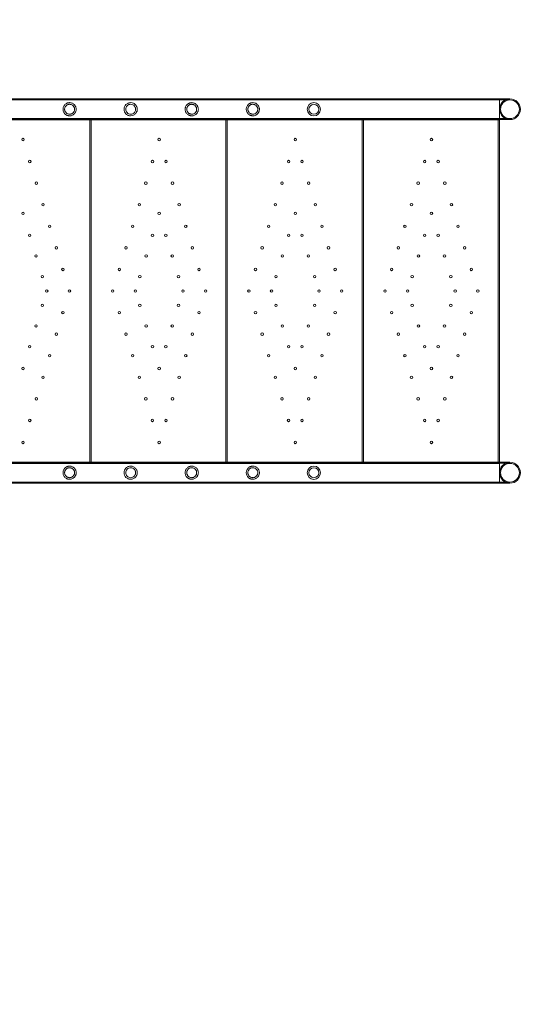
# Model space of a CAD drawing. Units: millimetres. Extents: x 169185 to 185436, y 83633 to 96782.
# Drawn here: x 177927 to 178745, y 87624 to 89217 of the extents above; entities that cross this region are included whole.
import ezdxf

# ---------------------------------------------------------------- set-up
doc = ezdxf.new("R2010")
doc.units = ezdxf.units.MM

# ---------------------------------------------------------------- blocks, each defined once
blk = doc.blocks.new('A$C4D2F6C39')
at = {"color": 0, "linetype": 'Continuous', "lineweight": 0}
for p, q in [((88390.3, 53563.3), (87549.3, 53563.3)), ((87557.2, 53563.6), (88390.8, 53563.6)), ((87557.3, 53565.2), (88390.8, 53565.2)), ((88390.3, 53548.3), (88390.3, 53563.3)), ((88407.2, 53565.2), (88390.8, 53565.2)), ((88407.2, 53563.6), (88390.8, 53563.6)), ((88390.3, 53533.3), (88390.3, 53548.3)), ((87730.3, 53531.3), (87510.3, 53531.3)), ((87549.2, 53533.3), (88390.3, 53533.3)), ((87557.2, 53533.1), (88390.8, 53533.1)), ((87557.3, 53531.5), (88390.8, 53531.5)), ((87728.3, 53531.3), (87728.3, 53533.3)), ((87728.3, 52977.3), (87728.3, 53531.3)), ((87728.5, 53531.3), (87728.5, 53533.3)), ((87730.3, 53533.3), (87730.3, 53531.3)), ((88390.3, 53531.3), (87730.3, 53531.3)), ((87730.3, 52977.3), (87730.3, 53531.3)), ((87948.3, 52977.3), (87948.3, 53531.3)), ((87950.3, 53531.3), (87950.3, 52977.3)), ((88168.3, 52977.3), (88168.3, 53531.3)), ((88170.3, 53531.3), (88170.3, 52977.3)), ((88388.3, 52977.3), (88388.3, 53531.3)), ((88390.3, 53533.3), (88390.3, 53531.3)), ((88390.3, 53533.3), (88390.3, 53531.5)), ((88390.3, 53531.5), (88390.3, 53531.3)), ((88390.3, 53531.3), (88390.3, 52977.3)), ((88390.8, 53533.1), (88407.2, 53533.1)), ((88390.8, 53531.5), (88407.2, 53531.5)), ((87730.3, 52977.3), (87510.3, 52977.3)), ((87549.2, 52975.3), (88390.3, 52975.3)), ((87557.2, 52975.6), (88390.8, 52975.6)), ((87557.3, 52977.2), (88390.8, 52977.2)), ((87728.3, 52977.3), (87728.3, 52975.3)), ((87728.5, 52977.3), (87728.5, 52975.3)), ((88390.3, 52977.3), (87730.3, 52977.3)), ((87730.3, 52975.3), (87730.3, 52977.3)), ((88390.3, 52977.3), (88390.3, 52977.2)), ((88390.3, 52977.3), (88390.3, 52975.3)), ((88390.3, 52977.2), (88390.3, 52975.3)), ((88390.3, 52975.3), (88390.3, 52960.3)), ((88407.2, 52977.2), (88390.8, 52977.2)), ((88407.2, 52975.6), (88390.8, 52975.6)), ((88390.3, 52960.3), (88390.3, 52945.3)), ((88390.3, 52945.3), (87549.3, 52945.3)), ((87557.2, 52945.1), (88390.8, 52945.1)), ((87557.3, 52943.5), (88390.8, 52943.5)), ((88390.8, 52945.1), (88407.2, 52945.1)), ((88390.8, 52943.5), (88407.2, 52943.5))]:
    blk.add_line(p, q, dxfattribs=at)
for centre, radius in [((88090.3, 53548.3), 10.7), ((88090.3, 53548.3), 8), ((88407.2, 53548.3), 15.2), ((87620.3, 53499.3), 2), ((87840.3, 53499.3), 2), ((88060.3, 53499.3), 2), ((88280.3, 53499.3), 2), ((87631.2, 53463.8), 2), ((87829.5, 53463.7), 2), ((87851.2, 53463.7), 2), ((88049.5, 53463.7), 2), ((88071.2, 53463.7), 2), ((88269.5, 53463.7), 2), ((88291.2, 53463.7), 2), ((87641.9, 53428.8), 2), ((87818.8, 53428.8), 2), ((87861.9, 53428.8), 2), ((88038.8, 53428.8), 2), ((88081.9, 53428.8), 2), ((88258.8, 53428.8), 2), ((88301.9, 53428.8), 2), ((87652.6, 53393.9), 2), ((87808.1, 53393.9), 2), ((87872.6, 53393.9), 2), ((88028.1, 53393.9), 2), ((88092.6, 53393.9), 2), ((88248.1, 53393.9), 2), ((88312.6, 53393.9), 2), ((87620.3, 53379.8), 2), ((87840.3, 53379.8), 2), ((88060.3, 53379.8), 2), ((88280.3, 53379.8), 2), ((87663.3, 53359), 2), ((87797.4, 53359), 2), ((87883.3, 53359), 2), ((88017.4, 53359), 2), ((88103.3, 53359), 2), ((88237.4, 53359), 2), ((88323.3, 53359), 2), ((87631.1, 53344.5), 2), ((87829.5, 53344.5), 2), ((87851.1, 53344.5), 2), ((88049.5, 53344.5), 2), ((88071.1, 53344.5), 2), ((88269.5, 53344.5), 2), ((88291.1, 53344.5), 2), ((87641.4, 53311), 2), ((87674, 53324.1), 2), ((87786.7, 53324.1), 2), ((87819.3, 53311), 2), ((87861.4, 53311), 2), ((87894, 53324.1), 2), ((88006.7, 53324.1), 2), ((88039.3, 53311), 2), ((88081.4, 53311), 2), ((88114, 53324.1), 2), ((88226.7, 53324.1), 2), ((88259.3, 53311), 2), ((88301.4, 53311), 2), ((88334, 53324.1), 2), ((87684.7, 53289.2), 2), ((87776, 53289.2), 2), ((87904.7, 53289.2), 2), ((87996, 53289.2), 2), ((88124.7, 53289.2), 2), ((88216, 53289.2), 2), ((88344.7, 53289.2), 2), ((87651.6, 53277.6), 2), ((87809.1, 53277.6), 2), ((87871.6, 53277.6), 2), ((88029.1, 53277.6), 2), ((88091.6, 53277.6), 2), ((88249.1, 53277.6), 2), ((88311.6, 53277.6), 2), ((87658.7, 53254.3), 2), ((87695.3, 53254.3), 2), ((87765.3, 53254.3), 2), ((87801.9, 53254.3), 2), ((87878.7, 53254.3), 2), ((87915.3, 53254.3), 2), ((87985.3, 53254.3), 2), ((88021.9, 53254.3), 2), ((88098.7, 53254.3), 2), ((88135.3, 53254.3), 2), ((88205.3, 53254.3), 2), ((88241.9, 53254.3), 2), ((88318.7, 53254.3), 2), ((88355.3, 53254.3), 2), ((87651.6, 53231.1), 2), ((87809.1, 53231.1), 2), ((87871.6, 53231.1), 2), ((88029.1, 53231.1), 2), ((88091.6, 53231.1), 2), ((88249.1, 53231.1), 2), ((88311.6, 53231.1), 2), ((87684.7, 53219.4), 2), ((87776, 53219.4), 2), ((87904.7, 53219.4), 2), ((87996, 53219.4), 2), ((88124.7, 53219.4), 2), ((88216, 53219.4), 2), ((88344.7, 53219.4), 2), ((87641.4, 53197.7), 2), ((87674, 53184.5), 2), ((87786.7, 53184.5), 2), ((87819.3, 53197.7), 2), ((87861.4, 53197.7), 2), ((87894, 53184.5), 2), ((88006.7, 53184.5), 2), ((88039.3, 53197.6), 2), ((88081.4, 53197.6), 2), ((88114, 53184.5), 2), ((88226.7, 53184.5), 2), ((88259.3, 53197.6), 2), ((88301.4, 53197.6), 2), ((88334, 53184.5), 2), ((87631.1, 53164.2), 2), ((87829.5, 53164.2), 2), ((87851.1, 53164.2), 2), ((88049.5, 53164.2), 2), ((88071.1, 53164.2), 2), ((88269.5, 53164.2), 2), ((88291.1, 53164.2), 2), ((87663.3, 53149.6), 2), ((87797.4, 53149.6), 2), ((87883.3, 53149.6), 2), ((88017.4, 53149.6), 2), ((88103.3, 53149.6), 2), ((88237.4, 53149.6), 2), ((88323.3, 53149.6), 2), ((87620.3, 53128.9), 2), ((87840.3, 53128.9), 2), ((88060.3, 53128.9), 2), ((88280.3, 53128.9), 2), ((87652.6, 53114.7), 2), ((87808.1, 53114.7), 2), ((87872.6, 53114.7), 2), ((88028.1, 53114.7), 2), ((88092.6, 53114.7), 2), ((88248.1, 53114.7), 2), ((88312.6, 53114.7), 2), ((87641.9, 53079.8), 2), ((87818.8, 53079.8), 2), ((87861.9, 53079.8), 2), ((88038.8, 53079.8), 2), ((88081.9, 53079.8), 2), ((88258.8, 53079.8), 2), ((88301.9, 53079.8), 2), ((87631.2, 53044.9), 2), ((87829.4, 53044.9), 2), ((87851.2, 53044.9), 2), ((88049.4, 53044.9), 2), ((88071.2, 53044.9), 2), ((88269.4, 53044.9), 2), ((88291.2, 53044.9), 2), ((87620.3, 53009.3), 2), ((87840.3, 53009.3), 2), ((88060.3, 53009.3), 2), ((88280.3, 53009.3), 2), ((88090.3, 52960.3), 10.7), ((88090.3, 52960.3), 8), ((88407.2, 52960.3), 15.2)]:
    blk.add_circle(centre, radius, dxfattribs=at)
for centre, radius, start, end in [((88407.2, 53548.3), 16.8, 89.9994, 179.9994), ((88407.2, 53548.3), 16.8, 269.9994, 89.9994), ((88407.2, 53548.3), 16.8, 179.9994, 269.9994), ((88407.2, 52960.3), 16.8, 89.9994, 179.9994), ((88407.2, 52960.3), 16.9, 269.9994, 89.9994), ((88407.2, 52960.3), 16.8, 179.9994, 269.9994)]:
    blk.add_arc(centre, radius, start, end, dxfattribs=at)
for points, knots in [([(87695.5, 53559), (87696.4, 53559), (87697.2, 53558.9), (87698.7, 53558.5), (87699.5, 53558.3), (87700.9, 53557.6), (87701.5, 53557.2), (87702.7, 53556.3), (87703.3, 53555.7), (87704.1, 53554.7), (87704.4, 53554.3), (87705, 53553.3), (87705.2, 53552.8), (87705.7, 53551.7), (87705.9, 53551), (87706.1, 53549.7), (87706.2, 53549), (87706.2, 53547.6), (87706.1, 53546.9), (87705.9, 53545.6), (87705.7, 53545), (87705.2, 53543.9), (87705, 53543.4), (87704.4, 53542.4), (87704.1, 53542), (87703.3, 53541), (87702.7, 53540.4), (87701.5, 53539.5), (87700.9, 53539.1), (87699.5, 53538.4), (87698.7, 53538.1), (87697.2, 53537.8), (87696.4, 53537.7), (87695, 53537.7), (87694.4, 53537.7), (87693.4, 53537.9), (87693.1, 53538), (87692.4, 53538.2), (87692.1, 53538.3), (87691.4, 53538.5), (87691.1, 53538.7), (87690.4, 53539), (87690.1, 53539.2), (87689.1, 53539.8), (87688.5, 53540.3), (87687.5, 53541.3), (87687.1, 53541.8), (87686.3, 53543), (87686, 53543.6), (87685.4, 53544.9), (87685.2, 53545.6), (87685, 53547), (87684.9, 53547.7), (87684.9, 53549), (87685, 53549.7), (87685.2, 53551.1), (87685.4, 53551.7), (87686, 53553.1), (87686.3, 53553.7), (87687.1, 53554.8), (87687.5, 53555.4), (87688.5, 53556.4), (87689.1, 53556.9), (87690.1, 53557.5), (87690.4, 53557.7), (87691.1, 53558), (87691.4, 53558.2), (87692.1, 53558.4), (87692.4, 53558.5), (87693.1, 53558.7), (87693.4, 53558.8), (87694.4, 53558.9), (87695, 53559), (87695.5, 53559)], [0, 0, 0, 0, 3.398695, 3.398695, 6.797389, 6.797389, 10.196084, 10.196084, 13.594779, 13.594779, 15.717945, 15.717945, 17.84111, 17.84111, 19.964276, 19.964276, 22.087442, 22.087442, 24.210608, 24.210608, 26.333773, 26.333773, 28.456939, 28.456939, 30.580105, 30.580105, 33.9788, 33.9788, 37.377494, 37.377494, 40.776189, 40.776189, 44.174884, 44.174884, 46.475314, 46.475314, 47.625529, 47.625529, 48.775744, 48.775744, 49.925959, 49.925959, 51.076174, 51.076174, 53.376603, 53.376603, 55.376414, 55.376414, 57.376224, 57.376224, 59.376035, 59.376035, 61.375845, 61.375845, 63.375655, 63.375655, 65.375466, 65.375466, 67.375276, 67.375276, 69.375086, 69.375086, 71.675516, 71.675516, 72.825731, 72.825731, 73.975946, 73.975946, 75.126161, 75.126161, 76.276376, 76.276376, 78.576806, 78.576806, 78.576806, 78.576806]), ([(87695.5, 53556.3), (87695.1, 53556.3), (87694.6, 53556.3), (87693.6, 53556.1), (87693.1, 53556), (87692.1, 53555.6), (87691.6, 53555.3), (87690.6, 53554.7), (87690.2, 53554.3), (87689.4, 53553.5), (87689.1, 53553.1), (87688.6, 53552.3), (87688.3, 53551.8), (87687.9, 53550.9), (87687.8, 53550.4), (87687.6, 53549.3), (87687.5, 53548.8), (87687.5, 53547.8), (87687.6, 53547.3), (87687.8, 53546.3), (87687.9, 53545.8), (87688.3, 53544.9), (87688.6, 53544.4), (87689.1, 53543.5), (87689.4, 53543.2), (87690.2, 53542.4), (87690.6, 53542), (87691.6, 53541.4), (87692.1, 53541.1), (87693.1, 53540.7), (87693.6, 53540.6), (87694.6, 53540.4), (87695.1, 53540.3), (87696.1, 53540.3), (87696.7, 53540.4), (87697.9, 53540.7), (87698.4, 53540.9), (87700, 53541.6), (87700.9, 53542.3), (87701.9, 53543.5), (87702.2, 53543.8), (87702.6, 53544.6), (87702.8, 53545), (87703.2, 53545.9), (87703.3, 53546.3), (87703.5, 53547.3), (87703.5, 53547.8), (87703.5, 53548.9), (87703.5, 53549.4), (87703.3, 53550.4), (87703.2, 53550.8), (87702.8, 53551.7), (87702.6, 53552.1), (87702.2, 53552.9), (87701.9, 53553.2), (87700.9, 53554.4), (87700, 53555.1), (87698.4, 53555.8), (87697.9, 53556), (87696.7, 53556.3), (87696.1, 53556.3), (87695.5, 53556.3)], [0, 0, 0, 0, 1.818566, 1.818566, 3.637131, 3.637131, 5.455697, 5.455697, 7.274263, 7.274263, 8.756405, 8.756405, 10.238547, 10.238547, 11.720688, 11.720688, 13.20283, 13.20283, 14.684972, 14.684972, 16.167114, 16.167114, 17.649255, 17.649255, 19.131397, 19.131397, 20.949963, 20.949963, 22.768529, 22.768529, 24.587094, 24.587094, 26.40566, 26.40566, 28.800261, 28.800261, 31.194861, 31.194861, 35.984062, 35.984062, 37.544843, 37.544843, 39.105624, 39.105624, 40.666405, 40.666405, 42.227187, 42.227187, 43.787968, 43.787968, 45.348749, 45.348749, 46.909531, 46.909531, 48.470312, 48.470312, 53.259512, 53.259512, 55.654113, 55.654113, 58.048713, 58.048713, 58.048713, 58.048713]), ([(87783.6, 53548.3), (87783.6, 53549.7), (87783.9, 53551.1), (87784.9, 53553.7), (87785.8, 53554.9), (87787.2, 53556.4), (87787.8, 53556.9), (87789.1, 53557.7), (87789.8, 53558), (87791.1, 53558.5), (87791.8, 53558.7), (87793.1, 53558.9), (87793.7, 53559), (87795.9, 53559), (87797.5, 53558.6), (87800.2, 53557.3), (87801.5, 53556.3), (87803.1, 53554.3), (87803.7, 53553.4), (87804.4, 53551.7), (87804.6, 53551), (87804.8, 53549.7), (87804.9, 53549), (87804.9, 53548.3)], [-6.137584, -6.137584, -6.137584, -6.137584, -5.737622, -5.737622, -5.33766, -5.33766, -5.107617, -5.107617, -4.877574, -4.877574, -4.647531, -4.647531, -4.417488, -4.417488, -3.737749, -3.737749, -3.05801, -3.05801, -2.633377, -2.633377, -2.421061, -2.421061, -2.208744, -2.208744, -2.208744, -2.208744]), ([(87786.2, 53548.3), (87786.2, 53549.3), (87786.4, 53550.4), (87787.2, 53552.3), (87787.8, 53553.2), (87789.3, 53554.7), (87790.3, 53555.4), (87792.3, 53556.2), (87793.3, 53556.3), (87795.4, 53556.3), (87796.6, 53556.1), (87798.7, 53555.1), (87799.6, 53554.4), (87800.9, 53552.9), (87801.3, 53552.1), (87801.9, 53550.8), (87802, 53550.4), (87802.2, 53549.4), (87802.2, 53548.9), (87802.2, 53548.3)], [-4.484588, -4.484588, -4.484588, -4.484588, -4.18816, -4.18816, -3.891732, -3.891732, -3.528018, -3.528018, -3.164305, -3.164305, -2.685385, -2.685385, -2.206465, -2.206465, -1.894309, -1.894309, -1.738231, -1.738231, -1.582153, -1.582153, -1.582153, -1.582153]), ([(87892.9, 53559), (87893.8, 53559), (87894.6, 53558.9), (87896.1, 53558.5), (87896.9, 53558.3), (87898.3, 53557.6), (87898.9, 53557.2), (87900.1, 53556.3), (87900.7, 53555.7), (87901.5, 53554.7), (87901.8, 53554.3), (87902.4, 53553.3), (87902.6, 53552.8), (87903.1, 53551.7), (87903.3, 53551), (87903.5, 53549.7), (87903.6, 53549), (87903.6, 53547.6), (87903.5, 53546.9), (87903.3, 53545.6), (87903.1, 53545), (87902.6, 53543.9), (87902.4, 53543.3), (87901.8, 53542.4), (87901.5, 53542), (87900.7, 53541), (87900.1, 53540.4), (87898.9, 53539.5), (87898.3, 53539.1), (87896.9, 53538.4), (87896.1, 53538.1), (87894.6, 53537.8), (87893.8, 53537.7), (87892.4, 53537.7), (87891.8, 53537.7), (87890.8, 53537.9), (87890.5, 53538), (87889.8, 53538.2), (87889.5, 53538.3), (87888.8, 53538.5), (87888.5, 53538.7), (87887.8, 53539), (87887.5, 53539.2), (87886.5, 53539.8), (87885.9, 53540.3), (87884.9, 53541.3), (87884.5, 53541.8), (87883.7, 53543), (87883.4, 53543.6), (87882.8, 53544.9), (87882.6, 53545.6), (87882.4, 53547), (87882.3, 53547.7), (87882.3, 53549), (87882.4, 53549.7), (87882.6, 53551.1), (87882.8, 53551.7), (87883.4, 53553.1), (87883.7, 53553.7), (87884.5, 53554.8), (87884.9, 53555.4), (87885.9, 53556.4), (87886.5, 53556.9), (87887.5, 53557.5), (87887.8, 53557.7), (87888.5, 53558), (87888.8, 53558.2), (87889.5, 53558.4), (87889.8, 53558.5), (87890.5, 53558.7), (87890.8, 53558.8), (87891.8, 53558.9), (87892.4, 53559), (87892.9, 53559)], [0, 0, 0, 0, 3.398695, 3.398695, 6.797389, 6.797389, 10.196084, 10.196084, 13.594779, 13.594779, 15.717945, 15.717945, 17.84111, 17.84111, 19.964276, 19.964276, 22.087442, 22.087442, 24.210608, 24.210608, 26.333773, 26.333773, 28.456939, 28.456939, 30.580105, 30.580105, 33.9788, 33.9788, 37.377494, 37.377494, 40.776189, 40.776189, 44.174884, 44.174884, 46.475314, 46.475314, 47.625529, 47.625529, 48.775744, 48.775744, 49.925959, 49.925959, 51.076174, 51.076174, 53.376603, 53.376603, 55.376414, 55.376414, 57.376224, 57.376224, 59.376035, 59.376035, 61.375845, 61.375845, 63.375655, 63.375655, 65.375466, 65.375466, 67.375276, 67.375276, 69.375086, 69.375086, 71.675516, 71.675516, 72.825731, 72.825731, 73.975946, 73.975946, 75.126161, 75.126161, 76.276376, 76.276376, 78.576806, 78.576806, 78.576806, 78.576806]), ([(87892.9, 53556.3), (87892.5, 53556.3), (87892, 53556.3), (87891, 53556.1), (87890.5, 53556), (87889.5, 53555.6), (87889, 53555.3), (87888, 53554.7), (87887.6, 53554.3), (87886.8, 53553.5), (87886.5, 53553.1), (87886, 53552.3), (87885.7, 53551.8), (87885.3, 53550.9), (87885.2, 53550.4), (87885, 53549.3), (87884.9, 53548.8), (87884.9, 53547.8), (87885, 53547.3), (87885.2, 53546.3), (87885.3, 53545.8), (87885.7, 53544.9), (87886, 53544.4), (87886.5, 53543.5), (87886.8, 53543.2), (87887.6, 53542.4), (87888, 53542), (87889, 53541.4), (87889.5, 53541.1), (87890.5, 53540.7), (87891, 53540.6), (87892, 53540.4), (87892.5, 53540.3), (87893.5, 53540.3), (87894.1, 53540.4), (87895.3, 53540.7), (87895.8, 53540.8), (87897.4, 53541.6), (87898.3, 53542.3), (87899.3, 53543.5), (87899.6, 53543.8), (87900, 53544.6), (87900.2, 53545), (87900.6, 53545.9), (87900.7, 53546.3), (87900.9, 53547.3), (87900.9, 53547.8), (87900.9, 53548.9), (87900.9, 53549.4), (87900.7, 53550.4), (87900.6, 53550.8), (87900.2, 53551.7), (87900, 53552.1), (87899.6, 53552.9), (87899.3, 53553.2), (87898.3, 53554.4), (87897.4, 53555.1), (87895.8, 53555.8), (87895.3, 53556), (87894.1, 53556.3), (87893.5, 53556.3), (87892.9, 53556.3)], [0, 0, 0, 0, 1.818566, 1.818566, 3.637131, 3.637131, 5.455697, 5.455697, 7.274263, 7.274263, 8.756405, 8.756405, 10.238547, 10.238547, 11.720688, 11.720688, 13.20283, 13.20283, 14.684972, 14.684972, 16.167114, 16.167114, 17.649255, 17.649255, 19.131397, 19.131397, 20.949963, 20.949963, 22.768529, 22.768529, 24.587094, 24.587094, 26.40566, 26.40566, 28.800261, 28.800261, 31.194861, 31.194861, 35.984062, 35.984062, 37.544843, 37.544843, 39.105624, 39.105624, 40.666405, 40.666405, 42.227187, 42.227187, 43.787968, 43.787968, 45.348749, 45.348749, 46.909531, 46.909531, 48.470312, 48.470312, 53.259512, 53.259512, 55.654113, 55.654113, 58.048713, 58.048713, 58.048713, 58.048713]), ([(87991.6, 53559), (87992.5, 53559), (87993.3, 53558.9), (87994.8, 53558.5), (87995.6, 53558.3), (87997, 53557.6), (87997.6, 53557.2), (87998.8, 53556.3), (87999.4, 53555.7), (88000.2, 53554.7), (88000.5, 53554.3), (88001.1, 53553.3), (88001.3, 53552.8), (88001.8, 53551.7), (88002, 53551), (88002.2, 53549.7), (88002.3, 53549), (88002.3, 53547.6), (88002.2, 53546.9), (88002, 53545.6), (88001.8, 53545), (88001.3, 53543.9), (88001.1, 53543.3), (88000.5, 53542.4), (88000.2, 53542), (87999.4, 53541), (87998.8, 53540.4), (87997.6, 53539.5), (87997, 53539.1), (87995.6, 53538.4), (87994.8, 53538.1), (87993.3, 53537.8), (87992.5, 53537.7), (87991.1, 53537.7), (87990.5, 53537.7), (87989.5, 53537.9), (87989.2, 53538), (87988.5, 53538.2), (87988.2, 53538.3), (87987.5, 53538.5), (87987.2, 53538.7), (87986.5, 53539), (87986.2, 53539.2), (87985.2, 53539.8), (87984.6, 53540.3), (87983.6, 53541.3), (87983.2, 53541.8), (87982.4, 53543), (87982.1, 53543.6), (87981.5, 53544.9), (87981.3, 53545.6), (87981.1, 53547), (87981, 53547.7), (87981, 53549), (87981.1, 53549.7), (87981.3, 53551.1), (87981.5, 53551.7), (87982.1, 53553.1), (87982.4, 53553.7), (87983.2, 53554.8), (87983.6, 53555.4), (87984.6, 53556.4), (87985.2, 53556.9), (87986.2, 53557.5), (87986.5, 53557.7), (87987.2, 53558), (87987.5, 53558.2), (87988.2, 53558.4), (87988.5, 53558.5), (87989.2, 53558.7), (87989.5, 53558.8), (87990.5, 53558.9), (87991.1, 53559), (87991.6, 53559)], [0, 0, 0, 0, 3.398695, 3.398695, 6.797389, 6.797389, 10.196084, 10.196084, 13.594779, 13.594779, 15.717945, 15.717945, 17.84111, 17.84111, 19.964276, 19.964276, 22.087442, 22.087442, 24.210608, 24.210608, 26.333773, 26.333773, 28.456939, 28.456939, 30.580105, 30.580105, 33.9788, 33.9788, 37.377494, 37.377494, 40.776189, 40.776189, 44.174884, 44.174884, 46.475314, 46.475314, 47.625529, 47.625529, 48.775744, 48.775744, 49.925959, 49.925959, 51.076174, 51.076174, 53.376603, 53.376603, 55.376414, 55.376414, 57.376224, 57.376224, 59.376035, 59.376035, 61.375845, 61.375845, 63.375655, 63.375655, 65.375466, 65.375466, 67.375276, 67.375276, 69.375086, 69.375086, 71.675516, 71.675516, 72.825731, 72.825731, 73.975946, 73.975946, 75.126161, 75.126161, 76.276376, 76.276376, 78.576806, 78.576806, 78.576806, 78.576806]), ([(87991.6, 53556.3), (87991.2, 53556.3), (87990.7, 53556.3), (87989.7, 53556.1), (87989.2, 53556), (87988.2, 53555.6), (87987.7, 53555.3), (87986.7, 53554.7), (87986.3, 53554.3), (87985.5, 53553.5), (87985.2, 53553.1), (87984.7, 53552.3), (87984.4, 53551.8), (87984, 53550.9), (87983.9, 53550.4), (87983.7, 53549.3), (87983.6, 53548.8), (87983.6, 53547.8), (87983.7, 53547.3), (87983.9, 53546.3), (87984, 53545.8), (87984.4, 53544.9), (87984.7, 53544.4), (87985.2, 53543.5), (87985.5, 53543.2), (87986.3, 53542.4), (87986.7, 53542), (87987.7, 53541.4), (87988.2, 53541.1), (87989.2, 53540.7), (87989.7, 53540.6), (87990.7, 53540.4), (87991.2, 53540.3), (87992.2, 53540.3), (87992.8, 53540.4), (87994, 53540.7), (87994.5, 53540.8), (87996.1, 53541.6), (87997, 53542.3), (87998, 53543.5), (87998.3, 53543.8), (87998.7, 53544.6), (87998.9, 53545), (87999.3, 53545.9), (87999.4, 53546.3), (87999.6, 53547.3), (87999.6, 53547.8), (87999.6, 53548.9), (87999.6, 53549.4), (87999.4, 53550.4), (87999.3, 53550.8), (87998.9, 53551.7), (87998.7, 53552.1), (87998.3, 53552.9), (87998, 53553.2), (87997, 53554.4), (87996.1, 53555.1), (87994.5, 53555.8), (87994, 53556), (87992.8, 53556.3), (87992.2, 53556.3), (87991.6, 53556.3)], [0, 0, 0, 0, 1.818566, 1.818566, 3.637131, 3.637131, 5.455697, 5.455697, 7.274263, 7.274263, 8.756405, 8.756405, 10.238547, 10.238547, 11.720688, 11.720688, 13.20283, 13.20283, 14.684972, 14.684972, 16.167114, 16.167114, 17.649255, 17.649255, 19.131397, 19.131397, 20.949963, 20.949963, 22.768529, 22.768529, 24.587094, 24.587094, 26.40566, 26.40566, 28.800261, 28.800261, 31.194861, 31.194861, 35.984062, 35.984062, 37.544843, 37.544843, 39.105624, 39.105624, 40.666405, 40.666405, 42.227187, 42.227187, 43.787968, 43.787968, 45.348749, 45.348749, 46.909531, 46.909531, 48.470312, 48.470312, 53.259512, 53.259512, 55.654113, 55.654113, 58.048713, 58.048713, 58.048713, 58.048713]), ([(87804.9, 53548.3), (87804.9, 53547.6), (87804.8, 53546.9), (87804.6, 53545.6), (87804.4, 53545), (87803.7, 53543.3), (87803.1, 53542.3), (87801.5, 53540.4), (87800.2, 53539.4), (87797.5, 53538.1), (87795.9, 53537.7), (87794.2, 53537.7), (87793.7, 53537.7), (87793.1, 53537.7), (87791.8, 53538), (87791.1, 53538.1), (87789.8, 53538.7), (87789.1, 53539), (87787.8, 53539.8), (87787.2, 53540.3), (87785.8, 53541.8), (87784.9, 53543), (87783.9, 53545.6), (87783.6, 53547), (87783.6, 53548.3)], [-2.208744, -2.208744, -2.208744, -2.208744, -1.996428, -1.996428, -1.784111, -1.784111, -1.359478, -1.359478, -0.679739, -0.679739, 0, 0, 0, 0.230043, 0.230043, 0.460086, 0.460086, 0.690129, 0.690129, 0.920172, 0.920172, 1.320134, 1.320134, 1.720096, 1.720096, 1.720096, 1.720096]), ([(87802.2, 53548.3), (87802.2, 53547.8), (87802.2, 53547.3), (87802, 53546.3), (87801.9, 53545.9), (87801.3, 53544.5), (87800.9, 53543.8), (87799.6, 53542.3), (87798.7, 53541.6), (87796.6, 53540.6), (87795.4, 53540.3), (87794.2, 53540.3), (87793.3, 53540.3), (87792.3, 53540.5), (87790.3, 53541.3), (87789.3, 53542), (87787.8, 53543.5), (87787.2, 53544.4), (87786.4, 53546.3), (87786.2, 53547.4), (87786.2, 53548.3)], [-1.582153, -1.582153, -1.582153, -1.582153, -1.426075, -1.426075, -1.269996, -1.269996, -0.95784, -0.95784, -0.47892, -0.47892, 0, 0, 0, 0.363713, 0.363713, 0.727426, 0.727426, 1.023855, 1.023855, 1.320283, 1.320283, 1.320283, 1.320283]), ([(87695.5, 52971), (87695, 52971), (87694.4, 52970.9), (87693.4, 52970.8), (87693.1, 52970.7), (87692.4, 52970.5), (87692.1, 52970.4), (87691.4, 52970.2), (87691, 52970), (87690.4, 52969.7), (87690.1, 52969.5), (87689.1, 52968.9), (87688.5, 52968.4), (87687.5, 52967.4), (87687.1, 52966.8), (87686.3, 52965.7), (87686, 52965.1), (87685.4, 52963.7), (87685.2, 52963.1), (87685, 52961.7), (87684.9, 52961), (87684.9, 52959.7), (87685, 52959), (87685.2, 52957.6), (87685.4, 52956.9), (87686, 52955.6), (87686.3, 52955), (87687.1, 52953.8), (87687.5, 52953.3), (87688.5, 52952.3), (87689.1, 52951.8), (87690.1, 52951.2), (87690.4, 52951), (87691, 52950.7), (87691.4, 52950.5), (87692.1, 52950.3), (87692.4, 52950.2), (87693.1, 52950), (87693.4, 52949.9), (87694.4, 52949.7), (87695, 52949.7), (87696.4, 52949.7), (87697.2, 52949.8), (87698.7, 52950.1), (87699.5, 52950.4), (87700.8, 52951.1), (87701.5, 52951.5), (87702.7, 52952.4), (87703.3, 52953), (87704.1, 52954), (87704.4, 52954.4), (87705, 52955.4), (87705.2, 52955.9), (87705.7, 52957), (87705.9, 52957.6), (87706.1, 52958.9), (87706.2, 52959.6), (87706.2, 52961), (87706.1, 52961.7), (87705.9, 52963), (87705.7, 52963.7), (87705.2, 52964.8), (87705, 52965.3), (87704.4, 52966.3), (87704.1, 52966.7), (87703.3, 52967.7), (87702.7, 52968.3), (87701.5, 52969.2), (87700.8, 52969.6), (87699.5, 52970.3), (87698.7, 52970.5), (87697.2, 52970.9), (87696.4, 52971), (87695.5, 52971)], [0, 0, 0, 0, 2.30043, 2.30043, 3.450645, 3.450645, 4.60086, 4.60086, 5.751075, 5.751075, 6.90129, 6.90129, 9.20172, 9.20172, 11.20153, 11.20153, 13.20134, 13.20134, 15.201151, 15.201151, 17.200961, 17.200961, 19.200771, 19.200771, 21.200582, 21.200582, 23.200392, 23.200392, 25.200202, 25.200202, 27.500632, 27.500632, 28.650847, 28.650847, 29.801062, 29.801062, 30.951277, 30.951277, 32.101492, 32.101492, 34.401922, 34.401922, 37.800617, 37.800617, 41.199311, 41.199311, 44.598006, 44.598006, 47.996701, 47.996701, 50.119867, 50.119867, 52.243032, 52.243032, 54.366198, 54.366198, 56.489364, 56.489364, 58.61253, 58.61253, 60.735695, 60.735695, 62.858861, 62.858861, 64.982027, 64.982027, 68.380722, 68.380722, 71.779416, 71.779416, 75.178111, 75.178111, 78.576806, 78.576806, 78.576806, 78.576806]), ([(87695.5, 52968.3), (87696.1, 52968.3), (87696.7, 52968.3), (87697.9, 52968), (87698.4, 52967.8), (87700, 52967.1), (87700.9, 52966.4), (87701.9, 52965.2), (87702.2, 52964.9), (87702.6, 52964.1), (87702.8, 52963.7), (87703.2, 52962.8), (87703.3, 52962.4), (87703.5, 52961.4), (87703.5, 52960.9), (87703.5, 52959.8), (87703.5, 52959.3), (87703.3, 52958.3), (87703.2, 52957.9), (87702.8, 52957), (87702.6, 52956.6), (87702.2, 52955.8), (87701.9, 52955.5), (87700.9, 52954.3), (87700, 52953.6), (87698.4, 52952.9), (87697.9, 52952.7), (87696.7, 52952.4), (87696.1, 52952.3), (87695.1, 52952.3), (87694.6, 52952.4), (87693.6, 52952.6), (87693.1, 52952.7), (87692.1, 52953.1), (87691.6, 52953.4), (87690.6, 52954), (87690.2, 52954.4), (87689.4, 52955.2), (87689.1, 52955.5), (87688.6, 52956.4), (87688.3, 52956.9), (87687.9, 52957.8), (87687.8, 52958.3), (87687.6, 52959.3), (87687.5, 52959.8), (87687.5, 52960.8), (87687.6, 52961.3), (87687.8, 52962.4), (87687.9, 52962.9), (87688.3, 52963.8), (87688.6, 52964.3), (87689.1, 52965.1), (87689.4, 52965.5), (87690.2, 52966.3), (87690.6, 52966.7), (87691.6, 52967.3), (87692.1, 52967.6), (87693.1, 52968), (87693.6, 52968.1), (87694.6, 52968.3), (87695.1, 52968.3), (87695.5, 52968.3)], [0, 0, 0, 0, 2.3946, 2.3946, 4.789201, 4.789201, 9.578401, 9.578401, 11.139183, 11.139183, 12.699964, 12.699964, 14.260745, 14.260745, 15.821527, 15.821527, 17.382308, 17.382308, 18.943089, 18.943089, 20.50387, 20.50387, 22.064652, 22.064652, 26.853852, 26.853852, 29.248453, 29.248453, 31.643053, 31.643053, 33.461619, 33.461619, 35.280185, 35.280185, 37.09875, 37.09875, 38.917316, 38.917316, 40.399458, 40.399458, 41.8816, 41.8816, 43.363741, 43.363741, 44.845883, 44.845883, 46.328025, 46.328025, 47.810167, 47.810167, 49.292308, 49.292308, 50.77445, 50.77445, 52.593016, 52.593016, 54.411582, 54.411582, 56.230147, 56.230147, 58.048713, 58.048713, 58.048713, 58.048713]), ([(87804.9, 52960.3), (87804.9, 52961), (87804.8, 52961.7), (87804.6, 52963), (87804.4, 52963.7), (87803.7, 52965.4), (87803.1, 52966.3), (87801.5, 52968.3), (87800.2, 52969.3), (87797.5, 52970.6), (87795.9, 52971), (87793.7, 52971), (87793.1, 52970.9), (87791.8, 52970.7), (87791.1, 52970.5), (87789.7, 52970), (87789.1, 52969.7), (87787.8, 52968.9), (87787.2, 52968.4), (87785.7, 52966.9), (87784.9, 52965.7), (87783.9, 52963.1), (87783.6, 52961.7), (87783.6, 52960.3)], [2.208744, 2.208744, 2.208744, 2.208744, 2.421061, 2.421061, 2.633377, 2.633377, 3.05801, 3.05801, 3.737749, 3.737749, 4.417488, 4.417488, 4.647531, 4.647531, 4.877574, 4.877574, 5.107617, 5.107617, 5.33766, 5.33766, 5.737622, 5.737622, 6.137584, 6.137584, 6.137584, 6.137584]), ([(87802.2, 52960.3), (87802.2, 52960.9), (87802.2, 52961.4), (87802, 52962.4), (87801.9, 52962.8), (87801.3, 52964.1), (87800.9, 52964.9), (87799.6, 52966.4), (87798.7, 52967.1), (87796.6, 52968.1), (87795.4, 52968.3), (87793.3, 52968.3), (87792.3, 52968.2), (87790.3, 52967.4), (87789.3, 52966.7), (87787.8, 52965.2), (87787.2, 52964.3), (87786.4, 52962.4), (87786.2, 52961.3), (87786.2, 52960.3)], [1.582153, 1.582153, 1.582153, 1.582153, 1.738231, 1.738231, 1.894309, 1.894309, 2.206465, 2.206465, 2.685385, 2.685385, 3.164305, 3.164305, 3.528018, 3.528018, 3.891732, 3.891732, 4.18816, 4.18816, 4.484588, 4.484588, 4.484588, 4.484588]), ([(87892.9, 52971), (87893.8, 52971), (87894.6, 52970.9), (87896.1, 52970.5), (87896.9, 52970.3), (87898.2, 52969.6), (87898.9, 52969.2), (87900.1, 52968.3), (87900.7, 52967.7), (87901.5, 52966.7), (87901.8, 52966.3), (87902.4, 52965.3), (87902.6, 52964.8), (87903.1, 52963.7), (87903.3, 52963), (87903.5, 52961.7), (87903.6, 52961), (87903.6, 52959.6), (87903.5, 52958.9), (87903.3, 52957.6), (87903.1, 52957), (87902.6, 52955.9), (87902.4, 52955.3), (87901.8, 52954.4), (87901.5, 52954), (87900.7, 52953), (87900.1, 52952.4), (87898.9, 52951.5), (87898.2, 52951.1), (87896.9, 52950.4), (87896.1, 52950.1), (87894.6, 52949.8), (87893.8, 52949.7), (87892.4, 52949.7), (87891.8, 52949.7), (87890.8, 52949.9), (87890.5, 52950), (87889.8, 52950.2), (87889.5, 52950.3), (87888.8, 52950.5), (87888.4, 52950.7), (87887.8, 52951), (87887.5, 52951.2), (87886.5, 52951.8), (87885.9, 52952.3), (87884.9, 52953.3), (87884.5, 52953.8), (87883.7, 52955), (87883.4, 52955.6), (87882.8, 52956.9), (87882.6, 52957.6), (87882.4, 52959), (87882.3, 52959.7), (87882.3, 52961), (87882.4, 52961.7), (87882.6, 52963.1), (87882.8, 52963.7), (87883.4, 52965.1), (87883.7, 52965.7), (87884.5, 52966.8), (87884.9, 52967.4), (87885.9, 52968.4), (87886.5, 52968.9), (87887.5, 52969.5), (87887.8, 52969.7), (87888.4, 52970), (87888.8, 52970.2), (87889.5, 52970.4), (87889.8, 52970.5), (87890.5, 52970.7), (87890.8, 52970.8), (87891.8, 52970.9), (87892.4, 52971), (87892.9, 52971)], [0, 0, 0, 0, 3.398695, 3.398695, 6.797389, 6.797389, 10.196084, 10.196084, 13.594779, 13.594779, 15.717945, 15.717945, 17.84111, 17.84111, 19.964276, 19.964276, 22.087442, 22.087442, 24.210608, 24.210608, 26.333773, 26.333773, 28.456939, 28.456939, 30.580105, 30.580105, 33.9788, 33.9788, 37.377494, 37.377494, 40.776189, 40.776189, 44.174884, 44.174884, 46.475314, 46.475314, 47.625529, 47.625529, 48.775744, 48.775744, 49.925959, 49.925959, 51.076174, 51.076174, 53.376603, 53.376603, 55.376414, 55.376414, 57.376224, 57.376224, 59.376035, 59.376035, 61.375845, 61.375845, 63.375655, 63.375655, 65.375466, 65.375466, 67.375276, 67.375276, 69.375086, 69.375086, 71.675516, 71.675516, 72.825731, 72.825731, 73.975946, 73.975946, 75.126161, 75.126161, 76.276376, 76.276376, 78.576806, 78.576806, 78.576806, 78.576806]), ([(87892.9, 52968.3), (87892.5, 52968.3), (87892, 52968.3), (87891, 52968.1), (87890.5, 52968), (87889.5, 52967.6), (87889, 52967.3), (87888, 52966.7), (87887.6, 52966.3), (87886.8, 52965.5), (87886.5, 52965.1), (87886, 52964.3), (87885.7, 52963.8), (87885.3, 52962.9), (87885.2, 52962.4), (87885, 52961.3), (87884.9, 52960.8), (87884.9, 52959.8), (87885, 52959.3), (87885.2, 52958.3), (87885.3, 52957.8), (87885.7, 52956.9), (87886, 52956.4), (87886.5, 52955.5), (87886.8, 52955.2), (87887.6, 52954.4), (87888, 52954), (87889, 52953.4), (87889.5, 52953.1), (87890.5, 52952.7), (87891, 52952.6), (87892, 52952.4), (87892.5, 52952.3), (87893.5, 52952.3), (87894.1, 52952.4), (87895.3, 52952.7), (87895.8, 52952.8), (87897.4, 52953.6), (87898.3, 52954.3), (87899.3, 52955.5), (87899.6, 52955.8), (87900, 52956.6), (87900.2, 52957), (87900.6, 52957.9), (87900.7, 52958.3), (87900.9, 52959.3), (87900.9, 52959.8), (87900.9, 52960.9), (87900.9, 52961.4), (87900.7, 52962.4), (87900.6, 52962.8), (87900.2, 52963.7), (87900, 52964.1), (87899.6, 52964.9), (87899.3, 52965.2), (87898.3, 52966.4), (87897.4, 52967.1), (87895.8, 52967.8), (87895.3, 52968), (87894.1, 52968.3), (87893.5, 52968.3), (87892.9, 52968.3)], [0, 0, 0, 0, 1.818566, 1.818566, 3.637131, 3.637131, 5.455697, 5.455697, 7.274263, 7.274263, 8.756405, 8.756405, 10.238547, 10.238547, 11.720688, 11.720688, 13.20283, 13.20283, 14.684972, 14.684972, 16.167114, 16.167114, 17.649255, 17.649255, 19.131397, 19.131397, 20.949963, 20.949963, 22.768529, 22.768529, 24.587094, 24.587094, 26.40566, 26.40566, 28.800261, 28.800261, 31.194861, 31.194861, 35.984062, 35.984062, 37.544843, 37.544843, 39.105624, 39.105624, 40.666405, 40.666405, 42.227187, 42.227187, 43.787968, 43.787968, 45.348749, 45.348749, 46.909531, 46.909531, 48.470312, 48.470312, 53.259512, 53.259512, 55.654113, 55.654113, 58.048713, 58.048713, 58.048713, 58.048713]), ([(87991.6, 52971), (87992.5, 52971), (87993.3, 52970.9), (87994.8, 52970.5), (87995.6, 52970.3), (87996.9, 52969.6), (87997.6, 52969.2), (87998.8, 52968.3), (87999.4, 52967.7), (88000.2, 52966.7), (88000.5, 52966.3), (88001.1, 52965.3), (88001.3, 52964.8), (88001.8, 52963.7), (88002, 52963), (88002.2, 52961.7), (88002.3, 52961), (88002.3, 52959.6), (88002.2, 52958.9), (88002, 52957.6), (88001.8, 52957), (88001.3, 52955.9), (88001.1, 52955.3), (88000.5, 52954.4), (88000.2, 52954), (87999.4, 52953), (87998.8, 52952.4), (87997.6, 52951.5), (87996.9, 52951.1), (87995.6, 52950.4), (87994.8, 52950.1), (87993.3, 52949.8), (87992.5, 52949.7), (87991.1, 52949.7), (87990.5, 52949.7), (87989.5, 52949.9), (87989.2, 52950), (87988.5, 52950.2), (87988.2, 52950.3), (87987.5, 52950.5), (87987.1, 52950.7), (87986.5, 52951), (87986.2, 52951.2), (87985.2, 52951.8), (87984.6, 52952.3), (87983.6, 52953.3), (87983.2, 52953.8), (87982.4, 52955), (87982.1, 52955.6), (87981.5, 52956.9), (87981.3, 52957.6), (87981.1, 52959), (87981, 52959.7), (87981, 52961), (87981.1, 52961.7), (87981.3, 52963.1), (87981.5, 52963.7), (87982.1, 52965.1), (87982.4, 52965.7), (87983.2, 52966.8), (87983.6, 52967.4), (87984.6, 52968.4), (87985.2, 52968.9), (87986.2, 52969.5), (87986.5, 52969.7), (87987.1, 52970), (87987.5, 52970.2), (87988.2, 52970.4), (87988.5, 52970.5), (87989.2, 52970.7), (87989.5, 52970.8), (87990.5, 52970.9), (87991.1, 52971), (87991.6, 52971)], [0, 0, 0, 0, 3.398695, 3.398695, 6.797389, 6.797389, 10.196084, 10.196084, 13.594779, 13.594779, 15.717945, 15.717945, 17.84111, 17.84111, 19.964276, 19.964276, 22.087442, 22.087442, 24.210608, 24.210608, 26.333773, 26.333773, 28.456939, 28.456939, 30.580105, 30.580105, 33.9788, 33.9788, 37.377494, 37.377494, 40.776189, 40.776189, 44.174884, 44.174884, 46.475314, 46.475314, 47.625529, 47.625529, 48.775744, 48.775744, 49.925959, 49.925959, 51.076174, 51.076174, 53.376603, 53.376603, 55.376414, 55.376414, 57.376224, 57.376224, 59.376035, 59.376035, 61.375845, 61.375845, 63.375655, 63.375655, 65.375466, 65.375466, 67.375276, 67.375276, 69.375086, 69.375086, 71.675516, 71.675516, 72.825731, 72.825731, 73.975946, 73.975946, 75.126161, 75.126161, 76.276376, 76.276376, 78.576806, 78.576806, 78.576806, 78.576806]), ([(87991.6, 52968.3), (87991.2, 52968.3), (87990.7, 52968.3), (87989.7, 52968.1), (87989.2, 52968), (87988.2, 52967.6), (87987.7, 52967.3), (87986.7, 52966.7), (87986.3, 52966.3), (87985.5, 52965.5), (87985.2, 52965.1), (87984.7, 52964.3), (87984.4, 52963.8), (87984, 52962.9), (87983.9, 52962.4), (87983.7, 52961.3), (87983.6, 52960.8), (87983.6, 52959.8), (87983.7, 52959.3), (87983.9, 52958.3), (87984, 52957.8), (87984.4, 52956.9), (87984.7, 52956.4), (87985.2, 52955.5), (87985.5, 52955.2), (87986.3, 52954.4), (87986.7, 52954), (87987.7, 52953.4), (87988.2, 52953.1), (87989.2, 52952.7), (87989.7, 52952.6), (87990.7, 52952.4), (87991.2, 52952.3), (87992.2, 52952.3), (87992.8, 52952.4), (87994, 52952.7), (87994.5, 52952.8), (87996.1, 52953.6), (87997, 52954.3), (87998, 52955.5), (87998.3, 52955.8), (87998.7, 52956.6), (87998.9, 52957), (87999.3, 52957.9), (87999.4, 52958.3), (87999.6, 52959.3), (87999.6, 52959.8), (87999.6, 52960.9), (87999.6, 52961.4), (87999.4, 52962.4), (87999.3, 52962.8), (87998.9, 52963.7), (87998.7, 52964.1), (87998.3, 52964.9), (87998, 52965.2), (87997, 52966.4), (87996.1, 52967.1), (87994.5, 52967.8), (87994, 52968), (87992.8, 52968.3), (87992.2, 52968.3), (87991.6, 52968.3)], [0, 0, 0, 0, 1.818566, 1.818566, 3.637131, 3.637131, 5.455697, 5.455697, 7.274263, 7.274263, 8.756405, 8.756405, 10.238547, 10.238547, 11.720688, 11.720688, 13.20283, 13.20283, 14.684972, 14.684972, 16.167114, 16.167114, 17.649255, 17.649255, 19.131397, 19.131397, 20.949963, 20.949963, 22.768529, 22.768529, 24.587094, 24.587094, 26.40566, 26.40566, 28.800261, 28.800261, 31.194861, 31.194861, 35.984062, 35.984062, 37.544843, 37.544843, 39.105624, 39.105624, 40.666405, 40.666405, 42.227187, 42.227187, 43.787968, 43.787968, 45.348749, 45.348749, 46.909531, 46.909531, 48.470312, 48.470312, 53.259512, 53.259512, 55.654113, 55.654113, 58.048713, 58.048713, 58.048713, 58.048713]), ([(87783.6, 52960.3), (87783.6, 52959), (87783.9, 52957.6), (87784.9, 52955), (87785.7, 52953.8), (87787.2, 52952.3), (87787.8, 52951.8), (87789.1, 52951), (87789.7, 52950.7), (87791.1, 52950.1), (87791.8, 52950), (87793.1, 52949.7), (87793.7, 52949.7), (87794.2, 52949.7), (87795.9, 52949.7), (87797.5, 52950.1), (87800.2, 52951.4), (87801.5, 52952.4), (87803.1, 52954.3), (87803.7, 52955.3), (87804.4, 52957), (87804.6, 52957.6), (87804.8, 52958.9), (87804.9, 52959.6), (87804.9, 52960.3)], [6.137584, 6.137584, 6.137584, 6.137584, 6.537547, 6.537547, 6.937509, 6.937509, 7.167552, 7.167552, 7.397595, 7.397595, 7.627638, 7.627638, 7.857681, 7.857681, 7.857681, 8.53742, 8.53742, 9.217158, 9.217158, 9.641792, 9.641792, 9.854108, 9.854108, 10.066425, 10.066425, 10.066425, 10.066425]), ([(87786.2, 52960.3), (87786.2, 52959.4), (87786.4, 52958.3), (87787.2, 52956.4), (87787.8, 52955.5), (87789.3, 52954), (87790.3, 52953.3), (87792.3, 52952.5), (87793.3, 52952.3), (87794.2, 52952.3), (87795.4, 52952.3), (87796.6, 52952.6), (87798.7, 52953.6), (87799.6, 52954.3), (87800.9, 52955.8), (87801.3, 52956.5), (87801.9, 52957.9), (87802, 52958.3), (87802.2, 52959.3), (87802.2, 52959.8), (87802.2, 52960.3)], [4.484588, 4.484588, 4.484588, 4.484588, 4.781017, 4.781017, 5.077445, 5.077445, 5.441158, 5.441158, 5.804871, 5.804871, 5.804871, 6.283791, 6.283791, 6.762711, 6.762711, 7.074868, 7.074868, 7.230946, 7.230946, 7.387024, 7.387024, 7.387024, 7.387024])]:
    blk.add_open_spline(points, degree=3, knots=knots, dxfattribs=at)

msp = doc.modelspace()

# ---------------------------------------------------------------- linework, layer by layer
msp.add_open_spline([(172537.25, 86971.427), (171651.852, 87332.76), (170364.337, 88412.521), (168787.746, 90503.957), (170249.808, 94246.159), (174477.65, 90877.852), (174324.795, 93717.314), (174792.62, 95593.056), (177407.986, 97294.48), (178836, 95774.726), (181004.251, 95099.632), (181714.652, 92054.409), (184773.735, 93201.805), (185750.021, 90670.049), (184558.547, 87173.011), (179858.6, 90426.282), (180687.625, 87274.436), (180032.986, 84889.422), (177361.733, 83235.577), (175163.058, 84267.945), (174730.368, 86423.155), (173300.246, 86660.045), (172537.25, 86971.427)], degree=3, knots=[0, 0, 0, 0, 2737.32369211, 5114.15626659, 7423.16688713, 11490.74934222, 12083.7910852, 15050.50294858, 17342.2475804, 19606.21524196, 20343.91049325, 24130.54479506, 25783.79874335, 28089.69865541, 30401.99778742, 34538.76165255, 35145.41840226, 39046.05844872, 41340.23986623, 43650.39601512, 45003.77345172, 47362.67492989, 47362.67492989, 47362.67492989, 47362.67492989])

# ---------------------------------------------------------------- block references
msp.add_blockref('A$C4D2F6C39', (90311.704, 35523.861))

doc.saveas('drawing.dxf')
